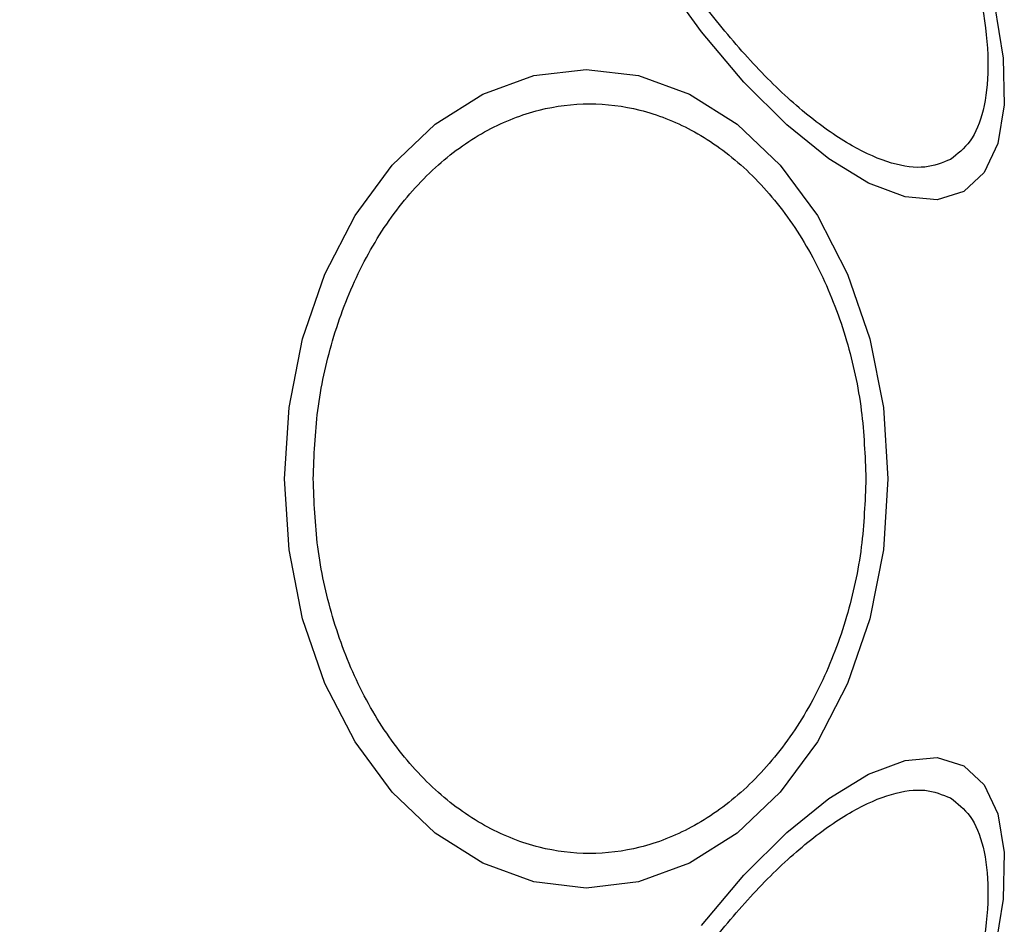
# Model space of a CAD drawing. Units: millimetres. Extents: x 14969 to 25374, y 31122 to 39155.
# Drawn here: x 19055 to 19083, y 36085 to 36111 of the extents above; entities that cross this region are included whole.
import ezdxf

# ---------------------------------------------------------------- set-up
doc = ezdxf.new("R2010")
doc.units = ezdxf.units.MM
doc.header["$LTSCALE"] = 200
doc.layers.add('OTWORY_MONTAŻOWE', color=1, linetype='Continuous')

msp = doc.modelspace()

# ---------------------------------------------------------------- linework, layer by layer
at = {"color": 7, "linetype": 'Continuous', "lineweight": 25, "flags": 128}
for points in [[(19082.563, 36111.468), (19082.807, 36109.937), (19082.838, 36108.599), (19082.656, 36107.495), (19082.265, 36106.658), (19081.679, 36106.113), (19080.913, 36105.877), (19079.993, 36105.958), (19078.946, 36106.352), (19077.802, 36107.048), (19076.599, 36108.025), (19075.371, 36109.253), (19074.156, 36110.694), (19072.992, 36112.305)], [(19079.503, 36097.874), (19079.372, 36095.835), (19078.981, 36093.857), (19078.343, 36092.001), (19077.477, 36090.324), (19076.41, 36088.876), (19075.173, 36087.702), (19073.805, 36086.837), (19072.347, 36086.307), (19070.843, 36086.128), (19069.34, 36086.307), (19067.881, 36086.837), (19066.513, 36087.702), (19065.277, 36088.876), (19064.209, 36090.324), (19063.344, 36092.001), (19062.706, 36093.857), (19062.315, 36095.835), (19062.183, 36097.874), (19062.315, 36099.914), (19062.706, 36101.891), (19063.344, 36103.747), (19064.209, 36105.424), (19065.277, 36106.872), (19066.513, 36108.046), (19067.881, 36108.912), (19069.34, 36109.442), (19070.843, 36109.62), (19072.347, 36109.442), (19073.805, 36108.912), (19075.173, 36108.046), (19076.41, 36106.872), (19077.477, 36105.424), (19078.343, 36103.747), (19078.981, 36101.891), (19079.372, 36099.914), (19079.503, 36097.874)], [(19074.156, 36085.054), (19075.371, 36086.496), (19076.599, 36087.724), (19077.802, 36088.7), (19078.946, 36089.397), (19079.993, 36089.791), (19080.913, 36089.871), (19081.679, 36089.636)], [(19081.679, 36089.636), (19082.265, 36089.091), (19082.656, 36088.253), (19082.838, 36087.149), (19082.807, 36085.811), (19082.563, 36084.28)]]:
    msp.add_lwpolyline(points, dxfattribs=at)
at = {"color": 7, "linetype": 'Continuous', "lineweight": 25}
msp.add_arc((19043.917, 36097.874), 41.55, 270, 90, dxfattribs=at)
for points, knots in [([(19070.542, 36125.666), (19070.777, 36125.761), (19071.261, 36125.958), (19072.224, 36125.823), (19073.359, 36125.333), (19074.629, 36124.45), (19075.952, 36123.228), (19077.247, 36121.75), (19078.44, 36120.124), (19079.505, 36118.421), (19080.447, 36116.647), (19081.259, 36114.8), (19081.892, 36112.94), (19082.289, 36111.183), (19082.418, 36109.642), (19082.275, 36108.414), (19081.91, 36107.512), (19081.498, 36107.191), (19081.298, 36107.036)], [0, 0, 0, 0, 0.058258, 0.120006, 0.18432, 0.25, 0.31568, 0.379994, 0.441742, 0.5, 0.558258, 0.620006, 0.68432, 0.75, 0.81568, 0.879994, 0.941742, 1, 1, 1, 1]), ([(19081.298, 36107.036), (19081.063, 36106.94), (19080.58, 36106.744), (19079.616, 36106.879), (19078.481, 36107.369), (19077.211, 36108.252), (19075.888, 36109.474), (19074.593, 36110.952), (19073.4, 36112.578), (19072.335, 36114.281), (19071.393, 36116.055), (19070.581, 36117.901), (19069.948, 36119.762), (19069.552, 36121.519), (19069.422, 36123.059), (19069.565, 36124.288), (19069.93, 36125.19), (19070.342, 36125.51), (19070.542, 36125.666)], [0, 0, 0, 0, 0.058258, 0.120006, 0.18432, 0.25, 0.31568, 0.379994, 0.441742, 0.5, 0.558258, 0.620006, 0.68432, 0.75, 0.81568, 0.879994, 0.941742, 1, 1, 1, 1]), ([(19063.009, 36097.874), (19063.035, 36098.53), (19063.088, 36099.882), (19063.529, 36101.886), (19064.261, 36103.814), (19065.292, 36105.534), (19066.56, 36106.932), (19067.982, 36107.93), (19069.46, 36108.507), (19070.94, 36108.691), (19072.42, 36108.507), (19073.898, 36107.93), (19075.319, 36106.932), (19076.587, 36105.534), (19077.619, 36103.814), (19078.35, 36101.886), (19078.791, 36099.882), (19078.844, 36098.53), (19078.87, 36097.874)], [0, 0, 0, 0, 0.058258, 0.120006, 0.18432, 0.25, 0.31568, 0.379994, 0.441742, 0.5, 0.558258, 0.620006, 0.68432, 0.75, 0.81568, 0.879994, 0.941742, 1, 1, 1, 1]), ([(19060.423, 36058.295), (19061.234, 36058.717), (19062.76, 36059.51), (19065.313, 36061.176), (19067.994, 36063.042), (19070.739, 36065.269), (19073.903, 36068.247), (19077.244, 36072.133), (19080.486, 36077.015), (19083.058, 36082.32), (19084.775, 36087.402), (19085.77, 36091.988), (19086.277, 36095.964), (19086.56, 36099.54), (19086.624, 36101.884), (19086.478, 36103.105), (19086.446, 36103.369)], [0, 0, 0, 0, 0.068583, 0.12896, 0.189382, 0.251626, 0.313913, 0.408462, 0.503109, 0.599449, 0.695673, 0.766616, 0.837482, 0.908805, 0.980276, 1, 1, 1, 1]), ([(19087.185, 36102.953), (19087.158, 36102.577), (19087.082, 36101.52), (19087.182, 36099.311), (19086.997, 36095.891), (19086.281, 36091.833), (19085.031, 36087.264), (19083.515, 36083.132), (19081.511, 36078.808), (19078.953, 36074.395), (19075.808, 36070.048), (19072.397, 36066.21), (19068.992, 36063.053), (19065.784, 36060.516), (19062.955, 36058.978), (19061.651, 36058.172), (19061.152, 36057.863)], [0, 0, 0, 0, 0.031027, 0.087118, 0.143274, 0.236717, 0.311426, 0.386197, 0.456002, 0.546088, 0.636133, 0.720032, 0.803825, 0.878732, 0.9536, 1, 1, 1, 1]), ([(19078.87, 36097.874), (19078.844, 36097.218), (19078.791, 36095.867), (19078.35, 36093.862), (19077.619, 36091.934), (19076.587, 36090.214), (19075.319, 36088.817), (19073.898, 36087.818), (19072.42, 36087.242), (19070.94, 36087.058), (19069.46, 36087.242), (19067.982, 36087.818), (19066.56, 36088.817), (19065.292, 36090.214), (19064.261, 36091.934), (19063.529, 36093.862), (19063.088, 36095.867), (19063.035, 36097.218), (19063.009, 36097.874)], [0, 0, 0, 0, 0.058258, 0.120006, 0.18432, 0.25, 0.31568, 0.379994, 0.441742, 0.5, 0.558258, 0.620006, 0.68432, 0.75, 0.81568, 0.879994, 0.941742, 1, 1, 1, 1]), ([(19073.164, 36055.262), (19073.244, 36055.685), (19073.408, 36056.565), (19074.092, 36058.301), (19075.049, 36060.412), (19076.285, 36062.889), (19077.756, 36065.686), (19079.417, 36068.732), (19081.219, 36071.951), (19083.104, 36075.249), (19085.018, 36078.532), (19086.905, 36081.702), (19088.713, 36084.663), (19090.4, 36087.336), (19091.927, 36089.645), (19093.277, 36091.529), (19094.438, 36092.989), (19095.117, 36093.571), (19095.445, 36093.852)], [0, 0, 0, 0, 0.055707, 0.115623, 0.177747, 0.241267, 0.305456, 0.370168, 0.435004, 0.49999, 0.564968, 0.629861, 0.694525, 0.758753, 0.822253, 0.884378, 0.944293, 1, 1, 1, 1]), ([(19070.542, 36070.082), (19070.342, 36070.238), (19069.93, 36070.559), (19069.565, 36071.461), (19069.422, 36072.689), (19069.552, 36074.23), (19069.948, 36075.986), (19070.581, 36077.847), (19071.393, 36079.693), (19072.335, 36081.467), (19073.4, 36083.17), (19074.593, 36084.796), (19075.888, 36086.275), (19077.211, 36087.497), (19078.481, 36088.379), (19079.616, 36088.87), (19080.58, 36089.004), (19081.063, 36088.808), (19081.298, 36088.713)], [0, 0, 0, 0, 0.058258, 0.120006, 0.18432, 0.25, 0.31568, 0.379994, 0.441742, 0.5, 0.558258, 0.620006, 0.68432, 0.75, 0.81568, 0.879994, 0.941742, 1, 1, 1, 1]), ([(19081.298, 36088.713), (19081.498, 36088.557), (19081.91, 36088.236), (19082.275, 36087.334), (19082.418, 36086.106), (19082.289, 36084.565), (19081.892, 36082.809), (19081.259, 36080.948), (19080.447, 36079.102), (19079.505, 36077.328), (19078.44, 36075.625), (19077.247, 36073.999), (19075.952, 36072.52), (19074.629, 36071.298), (19073.359, 36070.416), (19072.224, 36069.925), (19071.261, 36069.791), (19070.777, 36069.987), (19070.542, 36070.082)], [0, 0, 0, 0, 0.058258, 0.120006, 0.18432, 0.25, 0.31568, 0.379994, 0.441742, 0.5, 0.558258, 0.620006, 0.68432, 0.75, 0.81568, 0.879994, 0.941742, 1, 1, 1, 1])]:
    msp.add_open_spline(points, degree=3, knots=knots, dxfattribs=at)
at = {"layer": 'OTWORY_MONTAŻOWE'}
msp.add_circle((19043.917, 36097.874), 200, dxfattribs=at)

doc.saveas('drawing.dxf')
